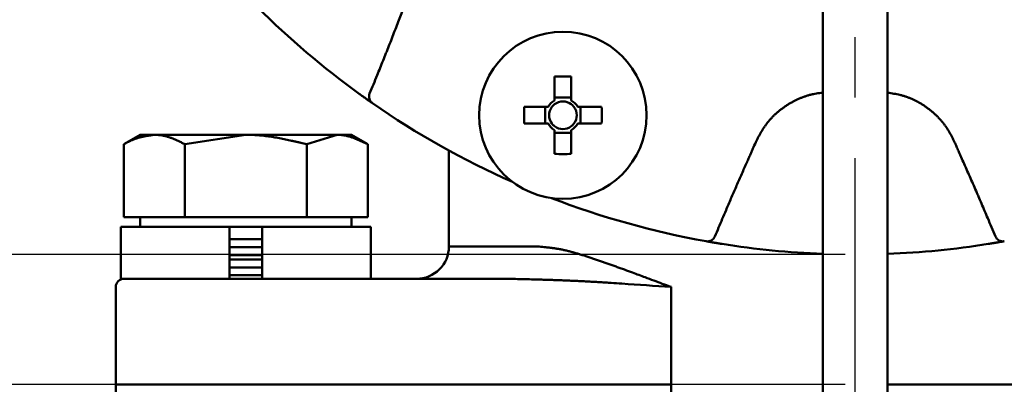
# Model space of a CAD drawing. Units: millimetres. Extents: x 72 to 1002, y -791 to 678.
# Drawn here: x 221 to 281, y 497 to 519 of the extents above; entities that cross this region are included whole.
import ezdxf

# ---------------------------------------------------------------- set-up
doc = ezdxf.new("R2010")
doc.units = ezdxf.units.MM
doc.header["$LTSCALE"] = 0.58661
doc.linetypes.add('CENTER', pattern=[50.8, 31.75, -6.35, 6.35, -6.35])
doc.layers.add('NoLayerName_001', color=7, linetype='Continuous')
doc.styles.get("Standard").update_dxf_attribs({"font": 'txt', "bigfont": 'extfont2'})
doc.dimstyles.get("Standard").update_dxf_attribs({"dimtxt": 2.5, "dimasz": 2.5, "dimexe": 1.25, "dimexo": 0.625, "dimtad": 1, "dimzin": 0, "dimdsep": 46, "dimtxsty": 'Standard', "dimcen": 2.5, "dimadec": 0, "dimazin": 0, "dimtfac": 0.75, "dimtmove": 0, "dimatfit": 3, "dimfxl": 1, "dimarcsym": 0})

# ---------------------------------------------------------------- blocks, each defined once
blk = doc.blocks.new('_OPEN30')
at = {"color": 0, "linetype": 'ByBlock', "lineweight": -2}
for p, q in [((-1, 0.267949), (0, 0)), ((0, 0), (-1, -0.267949)), ((0, 0), (-1, 0))]:
    blk.add_line(p, q, dxfattribs=at)
blk = doc.blocks.new('*D3')
at = {"layer": 'Defpoints', "color": 0}
for p in [(272.169, 496.533), (159.058, 305.533), (272.158, 305.533)]:
    blk.add_point(p, dxfattribs=at)
at = {"layer": 'NoLayerName_001', "color": 0, "linetype": 'Continuous', "lineweight": 25}
for p, q in [((271.544, 496.533), (152.183, 496.533)), ((159.058, 492.783), (159.058, 309.283)), ((271.533, 305.533), (152.183, 305.533))]:
    blk.add_line(p, q, dxfattribs=at)
at = {"layer": 'NoLayerName_001', "color": 0, "lineweight": 25, "xscale": 3.75, "yscale": 3.75, "zscale": 3.75}
for p, rotation in [((159.058, 496.533), 90), ((159.058, 305.533), 270)]:
    blk.add_blockref('_OPEN30', p, dxfattribs=dict(at, rotation=rotation))
at = {"layer": 'NoLayerName_001', "color": 0, "lineweight": 25, "insert": (152.808, 401.04), "char_height": 7.5, "attachment_point": 5, "rotation": 90}
blk.add_mtext('%%c191', dxfattribs=at)
blk = doc.blocks.new('*D4')
at = {"layer": 'Defpoints', "color": 0}
for p in [(272.158, 608.533), (101.196, 504.533), (272.158, 504.533)]:
    blk.add_point(p, dxfattribs=at)
at = {"layer": 'NoLayerName_001', "color": 0, "linetype": 'Continuous', "lineweight": 25}
for p, q in [((271.533, 608.533), (94.321, 608.533)), ((101.196, 604.783), (101.196, 508.283)), ((271.533, 504.533), (94.321, 504.533))]:
    blk.add_line(p, q, dxfattribs=at)
at = {"layer": 'NoLayerName_001', "color": 0, "lineweight": 25, "xscale": 3.75, "yscale": 3.75, "zscale": 3.75}
for p, rotation in [((101.196, 608.533), 90), ((101.196, 504.533), 270)]:
    blk.add_blockref('_OPEN30', p, dxfattribs=dict(at, rotation=rotation))
at = {"layer": 'NoLayerName_001', "color": 0, "lineweight": 25, "insert": (94.946, 556.533), "char_height": 7.5, "attachment_point": 5, "rotation": 90}
blk.add_mtext('%%c104', dxfattribs=at)
blk = doc.blocks.new('*D6')
at = {"layer": 'Defpoints', "color": 0}
for p in [(85.596, 608.533), (272.158, 608.533), (257.662, 205.533)]:
    blk.add_point(p, dxfattribs=at)
at = {"layer": 'NoLayerName_001', "color": 0, "linetype": 'Continuous', "lineweight": 25}
for p, q in [((271.533, 608.533), (78.721, 608.533)), ((85.596, 209.283), (85.596, 604.783)), ((257.037, 205.533), (78.721, 205.533))]:
    blk.add_line(p, q, dxfattribs=at)
at = {"layer": 'NoLayerName_001', "color": 0, "lineweight": 25, "xscale": 3.75, "yscale": 3.75, "zscale": 3.75}
for p, rotation in [((85.596, 608.533), 90), ((85.596, 205.533), 270)]:
    blk.add_blockref('_OPEN30', p, dxfattribs=dict(at, rotation=rotation))
at = {"layer": 'NoLayerName_001', "color": 0, "lineweight": 25, "insert": (77.381, 407.033), "char_height": 7.5, "attachment_point": 5, "rotation": 90}
blk.add_mtext('(403)', dxfattribs=at)

msp = doc.modelspace()

# ---------------------------------------------------------------- linework, layer by layer
at = {"layer": 'NoLayerName_001', "color": 7, "linetype": 'CENTER', "lineweight": 25}
msp.add_line((272.158, 193.85), (272.158, 620.217), dxfattribs=at)
at = {"layer": 'NoLayerName_001', "color": 1, "linetype": 'CENTER', "lineweight": 25}
msp.add_line((272.158, 193.85), (272.158, 620.217), dxfattribs=at)
at = {"layer": 'NoLayerName_001', "color": 7, "linetype": 'Continuous', "lineweight": 50}
for p, q in [((270.16, 523.533), (270.16, 479.402)), ((274.156, 523.533), (274.156, 479.922))]:
    msp.add_line(p, q, dxfattribs=at)
at = {"layer": 'NoLayerName_001', "color": 1, "linetype": 'Continuous', "lineweight": 50}
for p, q in [((253.657, 515.494), (253.657, 514.021)), ((254.687, 514.021), (254.687, 515.494)), ((241.631, 514.437), (242.404, 513.887)), ((254.687, 514.2), (253.657, 514.2)), ((253.261, 513.626), (251.788, 513.626)), ((253.083, 513.626), (253.083, 512.596)), ((256.555, 513.626), (255.082, 513.626)), ((255.261, 512.596), (255.261, 513.626)), ((251.788, 512.596), (253.261, 512.596)), ((253.657, 512.201), (253.657, 510.727)), ((254.687, 510.727), (254.687, 512.201)), ((255.082, 512.596), (256.555, 512.596)), ((228.158, 511.908), (227.152, 511.328)), ((229.029, 511.908), (228.158, 511.908)), ((229.029, 511.908), (234.658, 511.908)), ((230.905, 511.328), (234.658, 511.908)), ((240.287, 511.908), (234.658, 511.908)), ((238.41, 511.328), (240.287, 511.908)), ((241.158, 511.908), (240.287, 511.908)), ((242.163, 511.328), (241.158, 511.908)), ((253.657, 512.022), (254.687, 512.022)), ((227.152, 506.833), (227.152, 511.328)), ((230.905, 506.833), (230.905, 511.328)), ((238.41, 506.833), (238.41, 511.328)), ((242.163, 506.833), (242.163, 511.328)), ((247.158, 510.937), (247.158, 505.033)), ((229.029, 506.833), (227.152, 506.833)), ((228.158, 506.833), (228.158, 506.233)), ((230.905, 506.833), (229.029, 506.833)), ((234.658, 506.833), (230.905, 506.833)), ((238.41, 506.833), (234.658, 506.833)), ((240.287, 506.833), (238.41, 506.833)), ((242.163, 506.833), (240.287, 506.833)), ((241.158, 506.233), (241.158, 506.833)), ((226.958, 506.233), (226.958, 503.033)), ((226.958, 506.233), (233.658, 506.233)), ((235.658, 506.233), (233.658, 506.233)), ((233.658, 503.033), (233.658, 506.233)), ((235.658, 506.233), (235.658, 503.033)), ((235.658, 506.233), (242.358, 506.233)), ((242.358, 503.033), (242.358, 506.233)), ((233.658, 505.467), (235.658, 505.467)), ((233.658, 504.983), (235.658, 504.983)), ((247.158, 505.033), (252.509, 505.033)), ((233.658, 504.5), (235.658, 504.5)), ((233.658, 504.217), (235.658, 504.217)), ((233.658, 503.733), (235.658, 503.733)), ((226.958, 503.033), (232.812, 503.033)), ((232.812, 503.033), (250.937, 503.033)), ((233.658, 503.25), (235.658, 503.25)), ((226.658, 502.533), (226.658, 496.533)), ((260.824, 502.533), (260.824, 496.533)), ((226.658, 496.533), (226.658, 487.533)), ((231.031, 496.533), (226.658, 496.533)), ((260.824, 496.533), (231.031, 496.533)), ((260.824, 495.858), (260.824, 496.533)), ((313.284, 496.533), (274.156, 496.533))]:
    msp.add_line(p, q, dxfattribs=at)
for points in [[(262.979, 505.35), (263.599, 505.242), (263.976, 505.181)], [(280.339, 505.181), (280.717, 505.242), (281.303, 505.344)]]:
    msp.add_lwpolyline(points, dxfattribs=at)
msp.add_circle((254.172, 513.111), 5.15, dxfattribs=at)
for centre, radius, start, end in [((272.158, 556.533), 52, 215.94786, 234.05214), ((254.172, 487.829), 27.67, 88.93356, 91.06644), ((242.741, 514.261), 0.5, 157.64447, 235.15684), ((272.158, 556.533), 52, 235.16653, 246.06991), ((254.172, 513.111), 1.046, 119.49812, 150.50188), ((254.172, 513.111), 0.851, 52.7589, 127.2411), ((254.172, 513.111), 1.046, 29.49812, 60.50188), ((279.465, 513.111), 27.681, 178.93397, 181.06603), ((254.172, 513.111), 0.851, 142.7589, 217.2411), ((254.172, 513.111), 0.851, 127.2411, 142.7589), ((254.172, 513.111), 0.851, 37.2411, 52.7589), ((254.172, 513.111), 0.851, 322.7589, 37.2411), ((228.882, 513.111), 27.678, 358.93383, 1.06617), ((254.172, 513.111), 1.046, 209.49812, 240.50188), ((254.172, 513.111), 0.851, 217.2411, 232.7589), ((254.172, 513.111), 0.851, 232.7589, 307.2411), ((254.172, 513.111), 0.851, 307.2411, 322.7589), ((254.172, 513.111), 1.046, 299.49812, 330.50188), ((254.172, 538.397), 27.675, 268.93372, 271.06628), ((272.158, 556.533), 52, 248.93009, 259.83347), ((263.067, 505.842), 0.5, 259.84288, 337.35564), ((281.248, 505.842), 0.5, 202.64435, 280.15713), ((245.158, 505.033), 2, 270, 0), ((272.158, 556.533), 52, 260.94786, 267.7978), ((272.158, 556.533), 52, 272.2022, 279.05214), ((227.158, 502.533), 0.5, 90, 180)]:
    msp.add_arc(centre, radius, start, end, dxfattribs=at)
for points, knots in [([(244.08, 518.975), (244.132, 519.111), (244.211, 519.315), (244.307, 519.564), (244.369, 519.722), (244.422, 519.858), (244.493, 520.038), (244.556, 520.196), (244.601, 520.309), (244.61, 520.331)], [0, 0, 0, 0, 0.436767, 0.655147, 0.800733, 0.946318, 1.091904, 1.383075, 1.455869, 1.455869, 1.455869, 1.455869]), ([(242.279, 514.451), (242.432, 514.827), (242.648, 515.353), (242.922, 516.03), (243.104, 516.481), (243.254, 516.858), (243.404, 517.235), (243.552, 517.613), (243.788, 518.218), (243.963, 518.672), (244.08, 518.975)], [0, 0, 0, 0, 1.217418, 1.704375, 2.191327, 2.678274, 2.921747, 3.408697, 3.895654, 4.869588, 4.869588, 4.869588, 4.869588]), ([(270.16, 514.502), (270.158, 514.502), (270.092, 514.494), (269.964, 514.479), (269.775, 514.451), (269.587, 514.416), (269.401, 514.373), (269.217, 514.322), (269.035, 514.262), (268.856, 514.195), (268.679, 514.12), (268.504, 514.039), (268.333, 513.95), (268.165, 513.856), (268, 513.755), (267.838, 513.649), (267.681, 513.537), (267.527, 513.42), (267.379, 513.298), (267.235, 513.17), (267.098, 513.036), (266.966, 512.898), (266.84, 512.754), (266.721, 512.604), (266.61, 512.45), (266.505, 512.291), (266.405, 512.128), (266.31, 511.963), (266.217, 511.795), (266.127, 511.626), (266.068, 511.512), (266.038, 511.456)], [0, 0, 0, 0, 0.005841, 0.19716, 0.38815, 0.578906, 0.769682, 0.960681, 1.151995, 1.343676, 1.53574, 1.728174, 1.920934, 2.113948, 2.307121, 2.500336, 2.693456, 2.886359, 3.078947, 3.271147, 3.462918, 3.654248, 3.845163, 4.035728, 4.226082, 4.416528, 4.607292, 4.798469, 4.990047, 5.181935, 5.373991, 5.373991, 5.373991, 5.373991]), ([(278.277, 511.456), (278.249, 511.513), (278.192, 511.627), (278.104, 511.797), (278.014, 511.965), (277.919, 512.131), (277.819, 512.294), (277.712, 512.451), (277.598, 512.605), (277.477, 512.753), (277.35, 512.896), (277.217, 513.034), (277.078, 513.168), (276.934, 513.296), (276.786, 513.419), (276.633, 513.537), (276.476, 513.65), (276.315, 513.757), (276.151, 513.858), (275.983, 513.953), (275.812, 514.041), (275.638, 514.122), (275.461, 514.195), (275.281, 514.261), (275.099, 514.318), (274.915, 514.367), (274.729, 514.408), (274.541, 514.442), (274.352, 514.471), (274.223, 514.488), (274.158, 514.496), (274.156, 514.496)], [0, 0, 0, 0, 0.191571, 0.382982, 0.574114, 0.764937, 0.955547, 1.146192, 1.337068, 1.528261, 1.719824, 1.911773, 2.1041, 2.296767, 2.489711, 2.682848, 2.876071, 3.069245, 3.262238, 3.454944, 3.647285, 3.839211, 4.030706, 4.22179, 4.412524, 4.603029, 4.793595, 4.984469, 5.175761, 5.367463, 5.373537, 5.373537, 5.373537, 5.373537]), ([(242.456, 513.851), (242.436, 513.865), (242.386, 513.899), (242.306, 513.955), (242.218, 514.017), (242.129, 514.08), (242.039, 514.144), (241.954, 514.204), (241.876, 514.26), (241.795, 514.318), (241.714, 514.377), (241.655, 514.419), (241.631, 514.437)], [0, 0, 0, 0, 0.073186, 0.179628, 0.295369, 0.395774, 0.506352, 0.625526, 0.70861, 0.793758, 0.92387, 1.011389, 1.011389, 1.011389, 1.011389]), ([(227.152, 511.328), (227.183, 511.345), (227.244, 511.379), (227.335, 511.429), (227.427, 511.478), (227.519, 511.524), (227.612, 511.567), (227.705, 511.606), (227.798, 511.642), (227.891, 511.675), (227.985, 511.704), (228.079, 511.731), (228.173, 511.756), (228.268, 511.778), (228.363, 511.799), (228.457, 511.818), (228.552, 511.835), (228.648, 511.851), (228.743, 511.866), (228.838, 511.881), (228.933, 511.895), (228.997, 511.904), (229.029, 511.908)], [0, 0, 0, 0, 0.104984, 0.209632, 0.313626, 0.416684, 0.518586, 0.619347, 0.719145, 0.818146, 0.916495, 1.01432, 1.111729, 1.208815, 1.305654, 1.402309, 1.498829, 1.595254, 1.691613, 1.78793, 1.884222, 1.980502, 1.980502, 1.980502, 1.980502]), ([(229.029, 511.908), (229.06, 511.907), (229.124, 511.904), (229.219, 511.899), (229.314, 511.892), (229.409, 511.882), (229.504, 511.869), (229.599, 511.852), (229.693, 511.831), (229.787, 511.806), (229.881, 511.778), (229.974, 511.746), (230.068, 511.712), (230.161, 511.676), (230.255, 511.637), (230.348, 511.597), (230.441, 511.554), (230.534, 511.511), (230.627, 511.466), (230.719, 511.42), (230.812, 511.374), (230.874, 511.343), (230.905, 511.328)], [0, 0, 0, 0, 0.095342, 0.190679, 0.28603, 0.381459, 0.477107, 0.573167, 0.669782, 0.767049, 0.865034, 0.96377, 1.063268, 1.163511, 1.264465, 1.366076, 1.468278, 1.570989, 1.67412, 1.777572, 1.881242, 1.985021, 1.985021, 1.985021, 1.985021]), ([(234.658, 511.908), (234.721, 511.908), (234.848, 511.907), (235.037, 511.902), (235.227, 511.894), (235.416, 511.881), (235.605, 511.864), (235.793, 511.844), (235.981, 511.821), (236.169, 511.794), (236.357, 511.765), (236.544, 511.734), (236.732, 511.7), (236.919, 511.664), (237.105, 511.626), (237.292, 511.586), (237.479, 511.545), (237.665, 511.503), (237.852, 511.46), (238.1, 511.402), (238.286, 511.357), (238.41, 511.328)], [0, 0, 0, 0, 0.190053, 0.379896, 0.569521, 0.759024, 0.948488, 1.137982, 1.327561, 1.517272, 1.707145, 1.897204, 2.087462, 2.277923, 2.468583, 2.659433, 2.850456, 3.041632, 3.232934, 3.424335, 3.807302, 3.807302, 3.807302, 3.807302]), ([(240.287, 511.908), (240.319, 511.908), (240.382, 511.907), (240.477, 511.902), (240.572, 511.894), (240.666, 511.881), (240.761, 511.864), (240.855, 511.844), (240.949, 511.821), (241.043, 511.794), (241.137, 511.765), (241.23, 511.734), (241.324, 511.7), (241.418, 511.664), (241.511, 511.626), (241.604, 511.586), (241.698, 511.545), (241.791, 511.503), (241.884, 511.46), (241.977, 511.416), (242.07, 511.372), (242.132, 511.342), (242.163, 511.328)], [0, 0, 0, 0, 0.095039, 0.190048, 0.285171, 0.380569, 0.476376, 0.572694, 0.669601, 0.767148, 0.865366, 0.964263, 1.063831, 1.164045, 1.264866, 1.366243, 1.468115, 1.570413, 1.67306, 1.775972, 1.879064, 1.982247, 1.982247, 1.982247, 1.982247]), ([(266.038, 511.456), (265.98, 511.322), (265.894, 511.121), (265.787, 510.876), (265.719, 510.721), (265.661, 510.588), (265.583, 510.41), (265.513, 510.255), (265.464, 510.144), (265.454, 510.122)], [0, 0, 0, 0, 0.436763, 0.655143, 0.800728, 0.946314, 1.0919, 1.383075, 1.455869, 1.455869, 1.455869, 1.455869]), ([(278.861, 510.122), (278.802, 510.255), (278.714, 510.454), (278.606, 510.699), (278.538, 510.854), (278.479, 510.988), (278.402, 511.166), (278.335, 511.322), (278.287, 511.433), (278.277, 511.456)], [0, 0, 0, 0, 0.436766, 0.655147, 0.800733, 0.946318, 1.091903, 1.383075, 1.455868, 1.455868, 1.455868, 1.455868]), ([(265.454, 510.122), (265.401, 510.003), (265.295, 509.766), (265.138, 509.41), (264.981, 509.053), (264.825, 508.696), (264.669, 508.339), (264.515, 507.981), (264.362, 507.623), (264.184, 507.205), (263.906, 506.547), (263.68, 506.008), (263.529, 505.649)], [0, 0, 0, 0, 0.389568, 0.779138, 1.168709, 1.55828, 1.94785, 2.337418, 2.726983, 3.116547, 3.700893, 4.869595, 4.869595, 4.869595, 4.869595]), ([(280.787, 505.649), (280.63, 506.023), (280.41, 506.547), (280.125, 507.22), (279.935, 507.668), (279.775, 508.041), (279.613, 508.413), (279.451, 508.785), (279.19, 509.38), (278.992, 509.825), (278.861, 510.122)], [0, 0, 0, 0, 1.217417, 1.704375, 2.191326, 2.678273, 2.921746, 3.408696, 3.895653, 4.869587, 4.869587, 4.869587, 4.869587]), ([(252.509, 505.033), (252.577, 505.028), (252.714, 505.016), (252.918, 504.999), (253.124, 504.979), (253.331, 504.957), (253.54, 504.93), (253.751, 504.899), (253.964, 504.863), (254.18, 504.82), (254.399, 504.77), (254.621, 504.714), (254.845, 504.653), (255.072, 504.587), (255.302, 504.518), (255.533, 504.445), (255.767, 504.369), (256.002, 504.291), (256.24, 504.211), (256.48, 504.129), (256.721, 504.045), (256.964, 503.96), (257.21, 503.872), (257.457, 503.783), (257.705, 503.693), (258.041, 503.57), (258.551, 503.382), (259.328, 503.091), (260.115, 502.796), (260.646, 502.6), (260.824, 502.533)], [0, 0, 0, 0, 0.205007, 0.410511, 0.617019, 0.825064, 1.035211, 1.248068, 1.464293, 1.684568, 1.909124, 2.137814, 2.370434, 2.606745, 2.846477, 3.089334, 3.335004, 3.583248, 3.833997, 4.087205, 4.342822, 4.6008, 4.861085, 5.123625, 5.388366, 5.655254, 6.195246, 7.01993, 8.144545, 8.716755, 8.716755, 8.716755, 8.716755]), ([(263.976, 505.181), (263.905, 505.192), (263.791, 505.211), (263.651, 505.234), (263.544, 505.252), (263.443, 505.269), (263.328, 505.288), (263.218, 505.307), (263.113, 505.326), (263.036, 505.339), (262.993, 505.347), (262.979, 505.35)], [0, 0, 0, 0, 0.218185, 0.345173, 0.426929, 0.543594, 0.651118, 0.776824, 0.879323, 0.968842, 1.011391, 1.011391, 1.011391, 1.011391]), ([(281.336, 505.35), (281.317, 505.346), (281.266, 505.337), (281.18, 505.322), (281.08, 505.304), (280.977, 505.287), (280.872, 505.269), (280.758, 505.249), (280.651, 505.231), (280.539, 505.213), (280.439, 505.197), (280.368, 505.185), (280.339, 505.181)], [0, 0, 0, 0, 0.058379, 0.154486, 0.264382, 0.361115, 0.468443, 0.584987, 0.708612, 0.793761, 0.923872, 1.011391, 1.011391, 1.011391, 1.011391]), ([(260.824, 502.533), (259.819, 502.602), (258.591, 502.688), (257.253, 502.776), (256.811, 502.804), (256.479, 502.824), (256.149, 502.844), (255.819, 502.862), (255.49, 502.88), (255.161, 502.897), (254.833, 502.912), (254.506, 502.926), (254.18, 502.939), (253.854, 502.951), (253.529, 502.963), (253.204, 502.973), (252.771, 502.986), (252.123, 503.004), (251.476, 503.02), (251.045, 503.031), (250.937, 503.033)], [0, 0, 0, 0, 3.024176, 3.690781, 4.023182, 4.354944, 4.686039, 5.01644, 5.346121, 5.675057, 6.003225, 6.330648, 6.65739, 6.983516, 7.309089, 7.634173, 7.958831, 8.607115, 9.577878, 9.901265, 9.901265, 9.901265, 9.901265])]:
    msp.add_open_spline(points, degree=3, knots=knots, dxfattribs=at)

# ---------------------------------------------------------------- dimensions: what is measured, and where the dimension line sits
at = {"layer": 'NoLayerName_001', "color": 7, "linetype": 'Continuous', "lineweight": 25}
for base, p1, p2, angle, override, picture, middle in [((85.596, 608.533), (257.662, 205.533), (272.158, 608.533), 90, {"dimtxt": 7.5, "dimasz": 3.75, "dimexe": 6.875, "dimgap": 2.5, "dimdec": 1, "dimzin": 8, "dimpost": '(<>)', "dimblk": 'OPEN30', "dimclrd": 0, "dimclre": 0, "dimclrt": 0, "dimtp": 0, "dimtm": 0, "dimlwd": 25, "dimlwe": 25}, '*D6', (85.596, 407.033)), ((101.196, 504.533), (272.158, 608.533), (272.158, 504.533), 270, {"dimtxt": 7.5, "dimasz": 3.75, "dimexe": 6.875, "dimgap": 2.5, "dimdec": 1, "dimzin": 8, "dimpost": '%%c<>', "dimblk": 'OPEN30', "dimclrd": 0, "dimclre": 0, "dimclrt": 0, "dimtp": 0, "dimtm": 0, "dimlwd": 25, "dimlwe": 25}, '*D4', (101.196, 556.533)), ((159.058, 305.533), (272.169, 496.533), (272.158, 305.533), 270, {"dimtxt": 7.5, "dimasz": 3.75, "dimexe": 6.875, "dimgap": 2.5, "dimdec": 1, "dimzin": 8, "dimpost": '%%c<>', "dimblk": 'OPEN30', "dimclrd": 0, "dimclre": 0, "dimclrt": 0, "dimtp": 0, "dimtm": 0, "dimlwd": 25, "dimlwe": 25}, '*D3', (159.058, 401.04))]:
    dim = msp.add_linear_dim(base=base, p1=p1, p2=p2, angle=angle, dimstyle='Standard', override=override, dxfattribs=at)
    dim.commit()
    dim.dimension.update_dxf_attribs({"geometry": picture, "text_midpoint": middle, "dimtype": 160})

doc.saveas('drawing.dxf')
